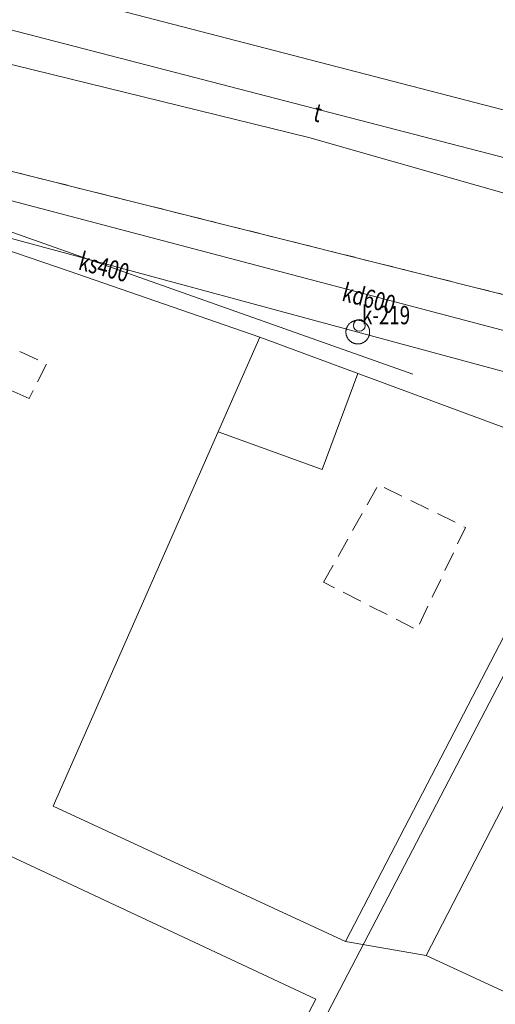
# Model space of a CAD drawing. Units: metres. Extents: x 6568180 to 6571132, y 5567980 to 5569336.
# Drawn here: x 6569669 to 6569694, y 5569078 to 5569128 of the extents above; entities that cross this region are included whole.
import ezdxf

# ---------------------------------------------------------------- set-up
doc = ezdxf.new("R2010")
doc.units = ezdxf.units.M
doc.header["$MEASUREMENT"] = 0
doc.linetypes.add('0.5_0.5', pattern=[1, 0.5, -0.5])
doc.linetypes.add('1.0_0.5', pattern=[1.5, 1, -0.5])
for name, color, linetype, lineweight in [('działki granice_Nr_pióra__90', 3, 'Continuous', 18), ('ENERG_LINIE_Nr_pióra__1', 1, 'Continuous', 18), ('KANAL_LINIE_Nr_pióra__25', 25, 'Continuous', 18), ('KANAL_PUNKTY_Nr_pióra__7', 7, 'Continuous', 18), ('KANAL_TEKSTY_Nr_pióra__25', 25, 'Continuous', 18), ('KOM_TRANS_LINIE_Nr_pióra__7', 7, 'Continuous', 18), ('LINIE_BUD_F_Nr_pióra__7', 7, 'Continuous', 18), ('TEL_LINIE_Nr_pióra__40', 40, 'Continuous', 18), ('TEL_TEKSTY_Nr_pióra__40', 40, 'Continuous', 18), ('WODA_LINIE_Nr_pióra__160', 160, 'Continuous', 18)]:
    doc.layers.add(name, color=color, linetype=linetype, lineweight=lineweight)
doc.layers.add('KANAL_PUNKTY', color=7, linetype='Continuous')
doc.styles.add('GENERATED_STYLE_1', font='txt', dxfattribs={"width": 0.992213})
doc.linetypes.add('902-500', pattern='A,0,[2,mapa_stadion Katowice_08.05.20181.Shx,S=0.059524,R=0,X=0,Y=0],-7.5,0', length=7.5)

# ---------------------------------------------------------------- blocks, each defined once
blk = doc.blocks.new('506_71(1)')
at = {"layer": 'KANAL_PUNKTY_Nr_pióra__7', "linetype": 'Continuous'}
blk.add_circle((0, 0), 0.3, dxfattribs=at)

msp = doc.modelspace()

# ---------------------------------------------------------------- linework, layer by layer
at = {"layer": 'działki granice_Nr_pióra__90', "linetype": 'Continuous', "flags": 128}
msp.add_lwpolyline([(6569641.34, 5569127.53), (6569721.62, 5569107.41)], dxfattribs=at)
at = {"layer": 'działki granice_Nr_pióra__90', "linetype": '0.5_0.5', "flags": 128}
msp.add_lwpolyline([(6569641.34, 5569127.53), (6569721.62, 5569107.41)], dxfattribs=at)
at = {"layer": 'ENERG_LINIE_Nr_pióra__1', "linetype": 'Continuous', "flags": 128}
for points in [[(6569474.07, 5569094.19), (6569473.79, 5569097.67), (6569481.27, 5569117.7), (6569496.79, 5569143.96), (6569502.64, 5569153.05), (6569536.88, 5569143.73), (6569570.35, 5569135.79), (6569596.53, 5569129.37), (6569619.43, 5569122.73), (6569624.68, 5569135.19), (6569627.77, 5569135.98), (6569632.36, 5569135.43), (6569648.7, 5569131), (6569684.13, 5569122.29), (6569709.58, 5569115.03), (6569710.07, 5569116.58)], [(6569689.39, 5569110.31), (6569662.06, 5569119.98)]]:
    msp.add_lwpolyline(points, dxfattribs=at)
at = {"layer": 'KANAL_LINIE_Nr_pióra__25', "linetype": 'Continuous', "flags": 128}
for points in [[(6569658.88, 5569119.93), (6569686.6, 5569112.44)], [(6569705.32, 5569109.54), (6569666.83, 5569119.68)], [(6569686.6, 5569112.44), (6569707.39, 5569106.82)]]:
    msp.add_lwpolyline(points, dxfattribs=at)
msp.add_lwpolyline([(6569686.6, 5569113.04), (6569686.61, 5569113.04), (6569686.62, 5569113.04), (6569686.63, 5569113.04), (6569686.64, 5569113.04), (6569686.65, 5569113.04), (6569686.66, 5569113.04), (6569686.67, 5569113.04), (6569686.68, 5569113.03), (6569686.69, 5569113.03), (6569686.7, 5569113.03), (6569686.71, 5569113.03), (6569686.73, 5569113.03), (6569686.74, 5569113.03), (6569686.75, 5569113.02), (6569686.76, 5569113.02), (6569686.77, 5569113.02), (6569686.78, 5569113.01), (6569686.79, 5569113.01), (6569686.8, 5569113.01), (6569686.81, 5569113), (6569686.82, 5569113), (6569686.83, 5569113), (6569686.83, 5569112.99), (6569686.84, 5569112.99), (6569686.85, 5569112.98), (6569686.86, 5569112.98), (6569686.87, 5569112.98), (6569686.88, 5569112.97), (6569686.89, 5569112.97), (6569686.9, 5569112.96), (6569686.91, 5569112.95), (6569686.92, 5569112.95), (6569686.93, 5569112.94), (6569686.94, 5569112.94), (6569686.94, 5569112.93), (6569686.95, 5569112.93), (6569686.96, 5569112.92), (6569686.97, 5569112.91), (6569686.98, 5569112.91), (6569686.99, 5569112.9), (6569686.99, 5569112.89), (6569687, 5569112.89), (6569687.01, 5569112.88), (6569687.02, 5569112.87), (6569687.02, 5569112.86), (6569687.03, 5569112.86), (6569687.04, 5569112.85), (6569687.05, 5569112.84), (6569687.05, 5569112.83), (6569687.06, 5569112.83), (6569687.07, 5569112.82), (6569687.07, 5569112.81), (6569687.08, 5569112.8), (6569687.09, 5569112.79), (6569687.09, 5569112.78), (6569687.1, 5569112.78), (6569687.1, 5569112.77), (6569687.11, 5569112.76), (6569687.11, 5569112.75), (6569687.12, 5569112.74), (6569687.13, 5569112.73), (6569687.13, 5569112.72), (6569687.14, 5569112.71), (6569687.14, 5569112.7), (6569687.14, 5569112.69), (6569687.15, 5569112.68), (6569687.15, 5569112.67), (6569687.16, 5569112.67), (6569687.16, 5569112.66), (6569687.16, 5569112.65), (6569687.17, 5569112.64), (6569687.17, 5569112.63), (6569687.17, 5569112.62), (6569687.18, 5569112.61), (6569687.18, 5569112.6), (6569687.18, 5569112.59), (6569687.19, 5569112.58), (6569687.19, 5569112.57), (6569687.19, 5569112.55), (6569687.19, 5569112.54), (6569687.19, 5569112.53), (6569687.19, 5569112.52), (6569687.2, 5569112.51), (6569687.2, 5569112.5), (6569687.2, 5569112.49), (6569687.2, 5569112.48), (6569687.2, 5569112.47), (6569687.2, 5569112.46), (6569687.2, 5569112.45), (6569687.2, 5569112.44), (6569687.2, 5569112.43), (6569687.2, 5569112.42), (6569687.2, 5569112.41), (6569687.2, 5569112.4), (6569687.2, 5569112.39), (6569687.2, 5569112.38), (6569687.2, 5569112.37), (6569687.19, 5569112.36), (6569687.19, 5569112.35), (6569687.19, 5569112.34), (6569687.19, 5569112.33), (6569687.19, 5569112.32), (6569687.19, 5569112.31), (6569687.18, 5569112.3), (6569687.18, 5569112.29), (6569687.18, 5569112.28), (6569687.17, 5569112.27), (6569687.17, 5569112.26), (6569687.17, 5569112.25), (6569687.16, 5569112.24), (6569687.16, 5569112.23), (6569687.16, 5569112.22), (6569687.15, 5569112.21), (6569687.15, 5569112.2), (6569687.14, 5569112.19), (6569687.14, 5569112.18), (6569687.14, 5569112.17), (6569687.13, 5569112.16), (6569687.13, 5569112.15), (6569687.12, 5569112.14), (6569687.11, 5569112.13), (6569687.11, 5569112.12), (6569687.1, 5569112.11), (6569687.1, 5569112.1), (6569687.09, 5569112.1), (6569687.09, 5569112.09), (6569687.08, 5569112.08), (6569687.07, 5569112.07), (6569687.07, 5569112.06), (6569687.06, 5569112.05), (6569687.05, 5569112.05), (6569687.05, 5569112.04), (6569687.04, 5569112.03), (6569687.03, 5569112.02), (6569687.02, 5569112.02), (6569687.02, 5569112.01), (6569687.01, 5569112), (6569687, 5569111.99), (6569686.99, 5569111.99), (6569686.99, 5569111.98), (6569686.98, 5569111.97), (6569686.97, 5569111.97), (6569686.96, 5569111.96), (6569686.95, 5569111.96), (6569686.94, 5569111.95), (6569686.94, 5569111.94), (6569686.93, 5569111.94), (6569686.92, 5569111.93), (6569686.91, 5569111.93), (6569686.9, 5569111.92), (6569686.89, 5569111.92), (6569686.88, 5569111.91), (6569686.87, 5569111.91), (6569686.86, 5569111.9), (6569686.85, 5569111.9), (6569686.84, 5569111.89), (6569686.83, 5569111.89), (6569686.83, 5569111.88), (6569686.82, 5569111.88), (6569686.81, 5569111.88), (6569686.8, 5569111.87), (6569686.79, 5569111.87), (6569686.78, 5569111.87), (6569686.77, 5569111.86), (6569686.76, 5569111.86), (6569686.75, 5569111.86), (6569686.74, 5569111.86), (6569686.73, 5569111.85), (6569686.71, 5569111.85), (6569686.7, 5569111.85), (6569686.69, 5569111.85), (6569686.68, 5569111.85), (6569686.67, 5569111.84), (6569686.66, 5569111.84), (6569686.65, 5569111.84), (6569686.64, 5569111.84), (6569686.63, 5569111.84), (6569686.62, 5569111.84), (6569686.61, 5569111.84), (6569686.6, 5569111.84), (6569686.59, 5569111.84), (6569686.58, 5569111.84), (6569686.57, 5569111.84), (6569686.56, 5569111.84), (6569686.55, 5569111.84), (6569686.54, 5569111.84), (6569686.53, 5569111.84), (6569686.52, 5569111.85), (6569686.51, 5569111.85), (6569686.5, 5569111.85), (6569686.49, 5569111.85), (6569686.48, 5569111.85), (6569686.47, 5569111.86), (6569686.46, 5569111.86), (6569686.45, 5569111.86), (6569686.44, 5569111.86), (6569686.43, 5569111.87), (6569686.42, 5569111.87), (6569686.41, 5569111.87), (6569686.4, 5569111.88), (6569686.39, 5569111.88), (6569686.38, 5569111.88), (6569686.37, 5569111.89), (6569686.36, 5569111.89), (6569686.35, 5569111.9), (6569686.34, 5569111.9), (6569686.33, 5569111.91), (6569686.32, 5569111.91), (6569686.31, 5569111.92), (6569686.3, 5569111.92), (6569686.29, 5569111.93), (6569686.28, 5569111.93), (6569686.27, 5569111.94), (6569686.26, 5569111.94), (6569686.26, 5569111.95), (6569686.25, 5569111.96), (6569686.24, 5569111.96), (6569686.23, 5569111.97), (6569686.22, 5569111.97), (6569686.21, 5569111.98), (6569686.21, 5569111.99), (6569686.2, 5569111.99), (6569686.19, 5569112), (6569686.18, 5569112.01), (6569686.18, 5569112.02), (6569686.17, 5569112.02), (6569686.16, 5569112.03), (6569686.15, 5569112.04), (6569686.15, 5569112.05), (6569686.14, 5569112.05), (6569686.13, 5569112.06), (6569686.13, 5569112.07), (6569686.12, 5569112.08), (6569686.12, 5569112.09), (6569686.11, 5569112.1), (6569686.1, 5569112.1), (6569686.1, 5569112.11), (6569686.09, 5569112.12), (6569686.09, 5569112.13), (6569686.08, 5569112.14), (6569686.08, 5569112.15), (6569686.07, 5569112.16), (6569686.07, 5569112.17), (6569686.06, 5569112.18), (6569686.06, 5569112.19), (6569686.05, 5569112.2), (6569686.05, 5569112.21), (6569686.04, 5569112.22), (6569686.04, 5569112.23), (6569686.04, 5569112.24), (6569686.03, 5569112.25), (6569686.03, 5569112.26), (6569686.03, 5569112.27), (6569686.02, 5569112.28), (6569686.02, 5569112.29), (6569686.02, 5569112.3), (6569686.02, 5569112.31), (6569686.01, 5569112.32), (6569686.01, 5569112.33), (6569686.01, 5569112.34), (6569686.01, 5569112.35), (6569686.01, 5569112.36), (6569686, 5569112.37), (6569686, 5569112.38), (6569686, 5569112.39), (6569686, 5569112.4), (6569686, 5569112.41), (6569686, 5569112.42), (6569686, 5569112.43), (6569686, 5569112.44), (6569686, 5569112.45), (6569686, 5569112.46), (6569686, 5569112.47), (6569686, 5569112.48), (6569686, 5569112.49), (6569686, 5569112.5), (6569686, 5569112.51), (6569686.01, 5569112.52), (6569686.01, 5569112.53), (6569686.01, 5569112.54), (6569686.01, 5569112.55), (6569686.01, 5569112.57), (6569686.02, 5569112.58), (6569686.02, 5569112.59), (6569686.02, 5569112.6), (6569686.02, 5569112.61), (6569686.03, 5569112.62), (6569686.03, 5569112.63), (6569686.03, 5569112.64), (6569686.04, 5569112.65), (6569686.04, 5569112.66), (6569686.04, 5569112.67), (6569686.05, 5569112.67), (6569686.05, 5569112.68), (6569686.06, 5569112.69), (6569686.06, 5569112.7), (6569686.07, 5569112.71), (6569686.07, 5569112.72), (6569686.08, 5569112.73), (6569686.08, 5569112.74), (6569686.09, 5569112.75), (6569686.09, 5569112.76), (6569686.1, 5569112.77), (6569686.1, 5569112.78), (6569686.11, 5569112.78), (6569686.12, 5569112.79), (6569686.12, 5569112.8), (6569686.13, 5569112.81), (6569686.13, 5569112.82), (6569686.14, 5569112.83), (6569686.15, 5569112.83), (6569686.15, 5569112.84), (6569686.16, 5569112.85), (6569686.17, 5569112.86), (6569686.18, 5569112.86), (6569686.18, 5569112.87), (6569686.19, 5569112.88), (6569686.2, 5569112.89), (6569686.21, 5569112.89), (6569686.21, 5569112.9), (6569686.22, 5569112.91), (6569686.23, 5569112.91), (6569686.24, 5569112.92), (6569686.25, 5569112.93), (6569686.26, 5569112.93), (6569686.26, 5569112.94), (6569686.27, 5569112.94), (6569686.28, 5569112.95), (6569686.29, 5569112.95), (6569686.3, 5569112.96), (6569686.31, 5569112.97), (6569686.32, 5569112.97), (6569686.33, 5569112.98), (6569686.34, 5569112.98), (6569686.35, 5569112.98), (6569686.36, 5569112.99), (6569686.37, 5569112.99), (6569686.38, 5569113), (6569686.39, 5569113), (6569686.4, 5569113), (6569686.41, 5569113.01), (6569686.42, 5569113.01), (6569686.43, 5569113.01), (6569686.44, 5569113.02), (6569686.45, 5569113.02), (6569686.46, 5569113.02), (6569686.47, 5569113.03), (6569686.48, 5569113.03), (6569686.49, 5569113.03), (6569686.5, 5569113.03), (6569686.51, 5569113.03), (6569686.52, 5569113.03), (6569686.53, 5569113.04), (6569686.54, 5569113.04), (6569686.55, 5569113.04), (6569686.56, 5569113.04), (6569686.57, 5569113.04), (6569686.58, 5569113.04), (6569686.59, 5569113.04)], close=True, dxfattribs=at)
at = {"layer": 'KOM_TRANS_LINIE_Nr_pióra__7', "linetype": 'Continuous', "flags": 128}
msp.add_lwpolyline([(6569663.79, 5569131.53), (6569714.8, 5569118.3)], dxfattribs=at)
at = {"layer": 'KOM_TRANS_LINIE_Nr_pióra__7', "linetype": '902-500', "flags": 128}
for points in [[(6569671.99, 5569115.53), (6569659.82, 5569119.68)], [(6569681.64, 5569112.19), (6569671.99, 5569115.53)], [(6569681.64, 5569112.19), (6569671.17, 5569088.43)], [(6569717.25, 5569099), (6569681.64, 5569112.19)], [(6569684.8, 5569105.48), (6569686.6, 5569110.35)], [(6569679.53, 5569107.39), (6569684.8, 5569105.48)], [(6569685.97, 5569081.59), (6569698.6, 5569105.91)], [(6569690.06, 5569080.87), (6569699.38, 5569098.94)], [(6569655.56, 5569092.2), (6569684.47, 5569078.67)], [(6569671.17, 5569088.43), (6569685.97, 5569081.59)], [(6569690.06, 5569080.87), (6569685.97, 5569081.59)], [(6569704.51, 5569074.19), (6569690.06, 5569080.87)], [(6569684.47, 5569078.67), (6569676.52, 5569063.45)]]:
    msp.add_lwpolyline(points, dxfattribs=at)
at = {"layer": 'LINIE_BUD_F_Nr_pióra__7', "linetype": '1.0_0.5', "flags": 128}
for points in [[(6569669.96, 5569109.07), (6569667.49, 5569110.2), (6569668.32, 5569112.01), (6569670.84, 5569110.82)], [(6569684.87, 5569099.77), (6569687.65, 5569104.72), (6569692.05, 5569102.55), (6569689.59, 5569097.37)]]:
    msp.add_lwpolyline(points, close=True, dxfattribs=at)
at = {"layer": 'TEL_LINIE_Nr_pióra__40', "linetype": 'Continuous', "flags": 128}
msp.add_lwpolyline([(6569655.86, 5569131.17), (6569713.72, 5569116.17)], dxfattribs=at)
at = {"layer": 'WODA_LINIE_Nr_pióra__160', "linetype": 'Continuous', "flags": 128}
msp.add_lwpolyline([(6569708.09, 5569119.86), (6569699.71, 5569106.06), (6569697.13, 5569101.09), (6569678.54, 5569065.43)], dxfattribs=at)

# ---------------------------------------------------------------- block references
at = {"layer": 'KANAL_PUNKTY', "linetype": 'Continuous'}
msp.add_blockref('506_71(1)', (6569686.68, 5569112.78), dxfattribs=at)

# ---------------------------------------------------------------- texts
at = {"layer": 'KANAL_PUNKTY_Nr_pióra__7', "linetype": 'Continuous', "insert": (6569686.813, 5569112.837), "char_height": 0.93, "attachment_point": 7, "style": 'GENERATED_STYLE_1'}
msp.add_mtext('\\A1;{\\W0.749365x;\\fCourier New|b0|i0|c238|p53;k-219}', dxfattribs=at)
at = {"layer": 'KANAL_TEKSTY_Nr_pióra__25', "linetype": 'Continuous', "char_height": 0.93, "attachment_point": 7, "style": 'GENERATED_STYLE_1'}
for s, insert, rotation in [('\\A1;{\\W0.749365x;\\fCourier New|b0|i0|c238|p53;ks400}', (6569672.403, 5569115.62), 344.8833), ('\\A1;{\\W0.749365x;\\fCourier New|b0|i0|c238|p53;kd600}', (6569685.743, 5569114.041), 345.1762)]:
    msp.add_mtext(s, dxfattribs=dict(at, insert=insert, rotation=rotation))
at = {"layer": 'KANAL_TEKSTY_Nr_pióra__25', "linetype": 'Continuous', "insert": (6569686.29, 5569111.498), "char_height": 0.93, "attachment_point": 7, "style": 'GENERATED_STYLE_1'}
msp.add_mtext('\\A1;{\\W0.749365x;\\fCourier New|b0|i0|c238|p53; }', dxfattribs=at)
at = {"layer": 'TEL_TEKSTY_Nr_pióra__40', "linetype": 'Continuous', "insert": (6569684.291, 5569123.148), "char_height": 0.93, "attachment_point": 7, "rotation": 345.4704, "style": 'GENERATED_STYLE_1'}
msp.add_mtext('\\A1;{\\W0.749365x;\\fCourier New|b0|i0|c238|p53;t}', dxfattribs=at)

doc.saveas('drawing.dxf')
